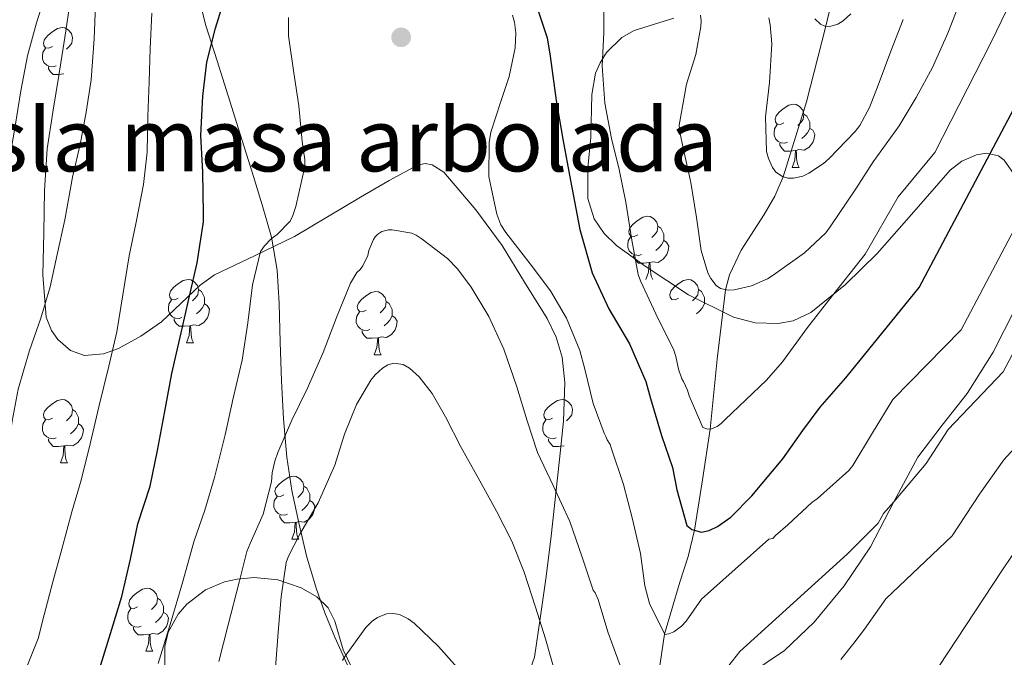
# Model space of a CAD drawing. Extents: x 582399 to 586896, y 761131 to 764156.
# Drawn here: x 583816 to 583972, y 762216 to 762317 of the extents above; entities that cross this region are included whole.
import ezdxf
from ezdxf.enums import TextEntityAlignment as Align

# ---------------------------------------------------------------- set-up
doc = ezdxf.new("R2010")
doc.units = 0
doc.header["$MEASUREMENT"] = 0
doc.linetypes.add('DGN Style 3', pattern=[54.103532, 38.64538, -15.458152])
for name, color, linetype in [('Nivel 11', 7, 'Continuous'), ('Nivel 21', 7, 'Continuous'), ('Nivel 35', 7, 'Continuous'), ('Nivel 36', 7, 'Continuous'), ('Nivel 4', 7, 'Continuous'), ('Nivel 48', 7, 'Continuous'), ('Nivel 5', 7, 'Continuous'), ('Nivel 59', 7, 'Continuous'), ('Nivel 61', 7, 'Continuous'), ('Nivel 7', 7, 'Continuous')]:
    doc.layers.add(name, color=color, linetype=linetype)
doc.styles.add('Style-arialn', font='arialn.shx', dxfattribs={"bigfont": 'arialnbig.shx'})
doc.linetypes.add('5zonar', pattern='A,-5,[1,dgnlstyle.shx,S=0.08,R=0,X=0,Y=0],-5', length=10)

# ---------------------------------------------------------------- blocks, each defined once
blk = doc.blocks.new('5PATER')
at = {"layer": 'Nivel 7', "linetype": 'Continuous', "lineweight": 0}
h = blk.add_hatch(color=19, dxfattribs=at)
edge = h.paths.add_edge_path()
edge.add_ellipse((0, 0), major_axis=(-1.1, -1.11), ratio=0.999422, start_angle=0, end_angle=360)

msp = doc.modelspace()

# ---------------------------------------------------------------- linework, layer by layer
at = {"layer": 'Nivel 11', "color": 142, "linetype": 'DGN Style 3', "lineweight": 13}
msp.add_polyline3d([(583917.183, 762213.81, 456.602), (583918.08, 762219.891, 455), (583920.511, 762228.126, 452.537), (583921.831, 762232.221, 451.274), (583922.814, 762236.364, 450), (583924.104, 762244.368, 447.455), (583925.292, 762252.421, 445), (583926.42, 762263.488, 442.41), (583927.733, 762274.528, 440), (583928.369, 762276.906, 439.388), (583930.237, 762280.817, 438.292), (583933.848, 762286.467, 436.625), (583935.548, 762289.376, 435.803), (583936.887, 762292.453, 435), (583940.577, 762304.341, 432.452), (583943.672, 762316.312, 430), (583945.636, 762324.733, 427.482)], dxfattribs=at)
at = {"layer": 'Nivel 21', "color": 19, "linetype": 'DGN Style 3', "lineweight": 0}
msp.add_polyline3d([(583844.266, 762320.598, 449.391), (583845.342, 762316.42, 450.571), (583847.094, 762310.857, 451.305), (583848.846, 762305.3, 451.675), (583850.766, 762299.226, 452.485), (583852.686, 762293.156, 453.467), (583854.271, 762288.014, 454.512), (583855.71, 762282.836, 455.563), (583856.61, 762277.625, 456.538), (583856.974, 762272.356, 457.515), (583857.134, 762266.221, 458.768), (583857.294, 762260.084, 460.043), (583857.616, 762254.037, 461.033), (583858.142, 762247.988, 462.011), (583858.977, 762242.683, 463.189), (583860.078, 762237.524, 464.539), (583861.299, 762232.335, 466.245), (583862.798, 762227.156, 467.819), (583864.194, 762223.246, 468.461), (583865.79, 762219.396, 469.067), (583868.958, 762212.364, 470.539), (583872.126, 762205.332, 472.011)], dxfattribs=at)
at = {"layer": 'Nivel 35', "color": 92, "linetype": '5zonar', "lineweight": 0, "ltscale": 0.5}
for points in [[(583823.854, 762320.596, 448.955), (583822.932, 762314.541, 450.844), (583821.982, 762308.5, 452.587), (583821.069, 762302.697, 453.367), (583820.174, 762296.852, 454.123), (583819.72, 762290.239, 455.046), (583819.646, 762283.62, 456.011), (583819.479, 762276.882, 457.237), (583820.014, 762270.18, 458.667), (583820.82, 762268.053, 459.192), (583821.867, 762266.603, 459.635), (583823.875, 762264.909, 460.302), (583826.062, 762264.1, 460.875), (583829.088, 762264.365, 461.391), (583831.462, 762265.212, 461.649), (583835, 762267.155, 461.989), (583838.27, 762269.444, 462.475), (583842.39, 762273.333, 463.636), (583844.405, 762275.255, 464.249), (583846.686, 762276.868, 464.779), (583853.042, 762279.879, 465.75), (583859.374, 762282.964, 466.379), (583864.621, 762286.068, 466.613), (583869.87, 762289.188, 466.523), (583874.371, 762291.877, 466.038), (583878.878, 762294.292, 465.627), (583880.129, 762294.567, 465.615), (583881.207, 762294.349, 465.611), (583883.046, 762293.171, 465.617), (583888.126, 762287.172, 465.627), (583892.303, 762281.556, 465.5), (583895.87, 762275.748, 465.403), (583899.434, 762269.954, 465.711), (583900.906, 762266.973, 466.027), (583901.854, 762263.844, 466.395), (583902.271, 762259.826, 466.893), (583902.019, 762253.69, 467.76), (583901.39, 762247.604, 468.763), (583900.025, 762234.98, 471.694), (583899.218, 762228.684, 473.212), (583898.334, 762222.388, 474.363), (583897.452, 762216.245, 475.144), (583896.378, 762213.234, 475.5)], [(583938.445, 762269.61, 456.811), (583936.072, 762269.165, 456.694), (583932.417, 762269.276, 456.605), (583929.006, 762270.196, 456.651), (583921.87, 762273.731, 456.985), (583915.006, 762278.26, 457.371), (583910.441, 762281.532, 457.815), (583908.47, 762283.423, 457.995), (583906.91, 762285.796, 457.995), (583905.927, 762288.985, 457.841), (583905.877, 762293.858, 457.598), (583906.382, 762298.724, 457.355), (583906.518, 762305.515, 457.02), (583907.145, 762308.873, 456.852), (583907.839, 762310.535, 456.768), (583908.878, 762312.18, 456.683), (583911.282, 762314.528, 456.293), (583913.259, 762315.643, 455.746), (583919.566, 762317.604, 453.451)], [(583974.232, 762291.725, 459.977), (583971.95, 762295.092, 459.595), (583971.046, 762295.785, 459.548), (583969.121, 762296.179, 459.519), (583967.538, 762295.921, 459.524), (583965.232, 762294.909, 459.537), (583963.374, 762293.476, 459.515), (583957.607, 762286.873, 459.239), (583951.806, 762280.276, 458.811), (583946.79, 762275.369, 457.939), (583941.294, 762270.932, 457.019), (583938.445, 762269.61, 456.811)], [(583931.614, 762213.588, 473.211), (583937.077, 762217.284, 472.406), (583941.822, 762221.812, 471.451), (583946.582, 762227.573, 469.845), (583950.734, 762233.748, 468.155), (583954.437, 762240.903, 466.765), (583958.222, 762247.988, 465.611), (583962.081, 762253.035, 465.067), (583966.062, 762258.052, 464.539), (583970.212, 762264.608, 463.182), (583973.742, 762271.604, 461.883)], [(583868.475, 762214.567, 475.52), (583867.083, 762217.378, 474.616), (583865.776, 762221.949, 473.088), (583864.718, 762224.043, 472.379), (583862.926, 762225.796, 471.787), (583860.459, 762227.214, 471.264), (583856.721, 762228.517, 470.589), (583852.99, 762228.868, 470.043), (583850.294, 762228.636, 469.691), (583848.277, 762228.191, 469.478), (583845.268, 762226.901, 469.38), (583842.286, 762224.628, 469.723), (583840.907, 762223.069, 470.063), (583839.354, 762220.181, 470.684), (583838.811, 762217.948, 471.167), (583838.798, 762214.618, 471.911)]]:
    msp.add_polyline3d(points, dxfattribs=at)
at = {"layer": 'Nivel 36', "color": 92, "linetype": 'Continuous', "lineweight": 0, "flags": 128}
for points in [[(583820.977, 762313.127), (583820.447, 762312.862), (583819.917, 762312.917), (583819.652, 762313.287), (583819.597, 762313.712), (583819.757, 762314.232), (583820.237, 762314.827), (583820.872, 762315.357), (583821.772, 762315.942), (583822.517, 762316.102), (583822.942, 762316.047), (583823.472, 762315.732), (583824.002, 762315.147), (583824.162, 762314.507), (583824.052, 762313.657), (583823.627, 762313.127), (583823.207, 762312.702)], [(583821.562, 762310.047), (583821.137, 762309.887), (583820.552, 762309.947), (583820.077, 762310.157), (583819.652, 762310.582), (583819.437, 762311.167), (583819.437, 762311.587), (583819.492, 762312.172), (583819.917, 762312.862)], [(583822.822, 762308.752), (583821.932, 762308.667), (583821.087, 762308.667), (583820.662, 762309.097), (583820.342, 762309.572), (583820.342, 762309.887)], [(583936.995, 762300.987), (583936.465, 762300.722), (583935.935, 762300.777), (583935.67, 762301.147), (583935.615, 762301.572), (583935.775, 762302.092), (583936.255, 762302.687), (583936.89, 762303.217), (583937.79, 762303.802), (583938.535, 762303.962), (583938.96, 762303.907), (583939.49, 762303.592), (583940.02, 762303.007), (583940.18, 762302.367), (583940.07, 762301.517), (583939.645, 762300.987), (583939.225, 762300.562)], [(583940.18, 762302.367), (583940.655, 762302.052), (583940.97, 762301.412), (583941.13, 762301.092), (583941.13, 762300.512), (583941.13, 762300.087), (583940.76, 762299.397), (583940.34, 762298.917), (583939.86, 762298.497)], [(583937.58, 762297.907), (583937.155, 762297.747), (583936.57, 762297.807), (583936.095, 762298.017), (583935.67, 762298.442), (583935.455, 762299.027), (583935.455, 762299.447), (583935.51, 762300.032), (583935.935, 762300.722)], [(583941.13, 762300.087), (583941.585, 762299.837), (583941.93, 762299.222), (583941.82, 762298.497), (583941.61, 762297.857), (583941.025, 762297.117), (583940.23, 762296.637), (583939.38, 762296.742), (583938.95, 762296.612)], [(583938.84, 762296.612), (583937.95, 762296.527), (583937.105, 762296.527), (583936.68, 762296.957), (583936.36, 762297.432), (583936.36, 762297.747)], [(583938.295, 762293.927), (583938.73, 762295.087), (583938.84, 762296.612), (583938.95, 762296.612), (583938.985, 762296.027), (583939.02, 762295.342), (583939.09, 762294.727), (583939.205, 762294.327), (583939.42, 762293.927)], [(583938.295, 762293.927), (583939.42, 762293.927)], [(583913.807, 762283.218), (583913.277, 762282.953), (583912.747, 762283.008), (583912.482, 762283.378), (583912.427, 762283.803), (583912.587, 762284.323), (583913.067, 762284.918), (583913.702, 762285.448), (583914.602, 762286.033), (583915.347, 762286.193), (583915.772, 762286.138), (583916.302, 762285.823), (583916.832, 762285.238), (583916.992, 762284.598), (583916.882, 762283.748), (583916.457, 762283.218), (583916.037, 762282.793)], [(583916.992, 762284.598), (583917.467, 762284.283), (583917.782, 762283.643), (583917.942, 762283.323), (583917.942, 762282.743), (583917.942, 762282.318), (583917.572, 762281.628), (583917.152, 762281.148), (583916.672, 762280.728)], [(583914.392, 762280.138), (583913.967, 762279.978), (583913.382, 762280.038), (583912.907, 762280.248), (583912.482, 762280.673), (583912.267, 762281.258), (583912.267, 762281.678), (583912.322, 762282.263), (583912.747, 762282.953)], [(583917.942, 762282.318), (583918.397, 762282.068), (583918.742, 762281.453), (583918.632, 762280.728), (583918.422, 762280.088), (583917.837, 762279.348), (583917.042, 762278.868), (583916.192, 762278.973), (583915.762, 762278.843)], [(583915.652, 762278.843), (583914.762, 762278.758), (583913.917, 762278.758), (583913.492, 762279.188), (583913.172, 762279.663), (583913.172, 762279.978)], [(583915.107, 762276.158), (583915.542, 762277.318), (583915.652, 762278.843), (583915.762, 762278.843), (583915.797, 762278.258), (583915.832, 762277.573), (583915.902, 762276.958), (583916.017, 762276.558), (583916.232, 762276.158)], [(583840.955, 762273.183), (583840.425, 762272.918), (583839.895, 762272.973), (583839.63, 762273.343), (583839.575, 762273.768), (583839.735, 762274.288), (583840.215, 762274.883), (583840.85, 762275.413), (583841.75, 762275.998), (583842.495, 762276.158), (583842.92, 762276.103), (583843.45, 762275.788), (583843.98, 762275.203), (583844.14, 762274.563), (583844.03, 762273.713), (583843.605, 762273.183), (583843.185, 762272.758)], [(583920.282, 762273.183), (583919.752, 762272.918), (583919.222, 762272.973), (583918.957, 762273.343), (583918.902, 762273.768), (583919.062, 762274.288), (583919.542, 762274.883), (583920.177, 762275.413), (583921.077, 762275.998), (583921.822, 762276.158), (583922.247, 762276.103), (583922.777, 762275.788), (583923.307, 762275.203), (583923.467, 762274.563), (583923.357, 762273.713), (583922.932, 762273.183), (583922.512, 762272.758)], [(583844.14, 762274.563), (583844.615, 762274.248), (583844.93, 762273.608), (583845.09, 762273.288), (583845.09, 762272.708), (583845.09, 762272.283), (583844.72, 762271.593), (583844.3, 762271.113), (583843.82, 762270.693)], [(583870.727, 762271.278), (583870.197, 762271.013), (583869.667, 762271.068), (583869.402, 762271.438), (583869.347, 762271.863), (583869.507, 762272.383), (583869.987, 762272.978), (583870.622, 762273.508), (583871.522, 762274.093), (583872.267, 762274.253), (583872.692, 762274.198), (583873.222, 762273.883), (583873.752, 762273.298), (583873.912, 762272.658), (583873.802, 762271.808), (583873.377, 762271.278), (583872.957, 762270.853)], [(583923.467, 762274.563), (583923.942, 762274.248), (583924.257, 762273.608), (583924.417, 762273.288), (583924.417, 762272.708), (583924.417, 762272.283), (583924.047, 762271.593), (583923.627, 762271.113), (583923.147, 762270.693)], [(583841.54, 762270.103), (583841.115, 762269.943), (583840.53, 762270.003), (583840.055, 762270.213), (583839.63, 762270.638), (583839.415, 762271.223), (583839.415, 762271.643), (583839.47, 762272.228), (583839.895, 762272.918)], [(583845.09, 762272.283), (583845.545, 762272.033), (583845.89, 762271.418), (583845.78, 762270.693), (583845.57, 762270.053), (583844.985, 762269.313), (583844.19, 762268.833), (583843.34, 762268.938), (583842.91, 762268.808)], [(583873.912, 762272.658), (583874.387, 762272.343), (583874.702, 762271.703), (583874.862, 762271.383), (583874.862, 762270.803), (583874.862, 762270.378), (583874.492, 762269.688), (583874.072, 762269.208), (583873.592, 762268.788)], [(583871.312, 762268.198), (583870.887, 762268.038), (583870.302, 762268.098), (583869.827, 762268.308), (583869.402, 762268.733), (583869.187, 762269.318), (583869.187, 762269.738), (583869.242, 762270.323), (583869.667, 762271.013)], [(583842.8, 762268.808), (583841.91, 762268.723), (583841.065, 762268.723), (583840.64, 762269.153), (583840.32, 762269.628), (583840.32, 762269.943)], [(583874.862, 762270.378), (583875.317, 762270.128), (583875.662, 762269.513), (583875.552, 762268.788), (583875.342, 762268.148), (583874.757, 762267.408), (583873.962, 762266.928), (583873.112, 762267.033), (583872.682, 762266.903)], [(583842.255, 762266.123), (583842.69, 762267.283), (583842.8, 762268.808), (583842.91, 762268.808), (583842.945, 762268.223), (583842.98, 762267.538), (583843.05, 762266.923), (583843.165, 762266.523), (583843.38, 762266.123)], [(583872.572, 762266.903), (583871.682, 762266.818), (583870.837, 762266.818), (583870.412, 762267.248), (583870.092, 762267.723), (583870.092, 762268.038)], [(583842.255, 762266.123), (583843.38, 762266.123)], [(583872.027, 762264.218), (583872.462, 762265.378), (583872.572, 762266.903), (583872.682, 762266.903), (583872.717, 762266.318), (583872.752, 762265.633), (583872.822, 762265.018), (583872.937, 762264.618), (583873.152, 762264.218)], [(583872.027, 762264.218), (583873.152, 762264.218)], [(583820.977, 762254.135), (583820.447, 762253.87), (583819.917, 762253.925), (583819.652, 762254.295), (583819.597, 762254.72), (583819.757, 762255.24), (583820.237, 762255.835), (583820.872, 762256.365), (583821.772, 762256.95), (583822.517, 762257.11), (583822.942, 762257.055), (583823.472, 762256.74), (583824.002, 762256.155), (583824.162, 762255.515), (583824.052, 762254.665), (583823.627, 762254.135), (583823.207, 762253.71)], [(583900.304, 762254.135), (583899.774, 762253.87), (583899.244, 762253.925), (583898.979, 762254.295), (583898.924, 762254.72), (583899.084, 762255.24), (583899.564, 762255.835), (583900.199, 762256.365), (583901.099, 762256.95), (583901.844, 762257.11), (583902.269, 762257.055), (583902.799, 762256.74), (583903.329, 762256.155), (583903.489, 762255.515), (583903.379, 762254.665), (583902.954, 762254.135), (583902.534, 762253.71)], [(583824.162, 762255.515), (583824.637, 762255.2), (583824.952, 762254.56), (583825.112, 762254.24), (583825.112, 762253.66), (583825.112, 762253.235), (583824.742, 762252.545), (583824.322, 762252.065), (583823.842, 762251.645)], [(583821.562, 762251.055), (583821.137, 762250.895), (583820.552, 762250.955), (583820.077, 762251.165), (583819.652, 762251.59), (583819.437, 762252.175), (583819.437, 762252.595), (583819.492, 762253.18), (583819.917, 762253.87)], [(583900.889, 762251.055), (583900.464, 762250.895), (583899.879, 762250.955), (583899.404, 762251.165), (583898.979, 762251.59), (583898.764, 762252.175), (583898.764, 762252.595), (583898.819, 762253.18), (583899.244, 762253.87)], [(583825.112, 762253.235), (583825.567, 762252.985), (583825.912, 762252.37), (583825.802, 762251.645), (583825.592, 762251.005), (583825.007, 762250.265), (583824.212, 762249.785), (583823.362, 762249.89), (583822.932, 762249.76)], [(583822.822, 762249.76), (583821.932, 762249.675), (583821.087, 762249.675), (583820.662, 762250.105), (583820.342, 762250.58), (583820.342, 762250.895)], [(583902.149, 762249.76), (583901.259, 762249.675), (583900.414, 762249.675), (583899.989, 762250.105), (583899.669, 762250.58), (583899.669, 762250.895)], [(583822.277, 762247.075), (583822.712, 762248.235), (583822.822, 762249.76), (583822.932, 762249.76), (583822.967, 762249.175), (583823.002, 762248.49), (583823.072, 762247.875), (583823.187, 762247.475), (583823.402, 762247.075)], [(583822.277, 762247.075), (583823.402, 762247.075)], [(583857.668, 762241.995), (583857.138, 762241.73), (583856.608, 762241.785), (583856.343, 762242.155), (583856.288, 762242.58), (583856.448, 762243.1), (583856.928, 762243.695), (583857.563, 762244.225), (583858.463, 762244.81), (583859.208, 762244.97), (583859.633, 762244.915), (583860.163, 762244.6), (583860.693, 762244.015), (583860.853, 762243.375), (583860.743, 762242.525), (583860.318, 762241.995), (583859.898, 762241.57)], [(583860.853, 762243.375), (583861.328, 762243.06), (583861.643, 762242.42), (583861.803, 762242.1), (583861.803, 762241.52), (583861.803, 762241.095), (583861.433, 762240.405), (583861.013, 762239.925), (583860.533, 762239.505)], [(583858.253, 762238.915), (583857.828, 762238.755), (583857.243, 762238.815), (583856.768, 762239.025), (583856.343, 762239.45), (583856.128, 762240.035), (583856.128, 762240.455), (583856.183, 762241.04), (583856.608, 762241.73)], [(583861.803, 762241.095), (583862.258, 762240.845), (583862.603, 762240.23), (583862.493, 762239.505), (583862.283, 762238.865), (583861.698, 762238.125), (583860.903, 762237.645), (583860.053, 762237.75), (583859.623, 762237.62)], [(583859.513, 762237.62), (583858.623, 762237.535), (583857.778, 762237.535), (583857.353, 762237.965), (583857.033, 762238.44), (583857.033, 762238.755)], [(583858.968, 762234.935), (583859.403, 762236.095), (583859.513, 762237.62), (583859.623, 762237.62), (583859.658, 762237.035), (583859.693, 762236.35), (583859.763, 762235.735), (583859.878, 762235.335), (583860.093, 762234.935)], [(583858.968, 762234.935), (583860.093, 762234.935)], [(583834.48, 762224.226), (583833.95, 762223.961), (583833.42, 762224.016), (583833.155, 762224.386), (583833.1, 762224.811), (583833.26, 762225.331), (583833.74, 762225.926), (583834.375, 762226.456), (583835.275, 762227.041), (583836.02, 762227.201), (583836.445, 762227.146), (583836.975, 762226.831), (583837.505, 762226.246), (583837.665, 762225.606), (583837.555, 762224.756), (583837.13, 762224.226), (583836.71, 762223.801)], [(583837.665, 762225.606), (583838.14, 762225.291), (583838.455, 762224.651), (583838.615, 762224.331), (583838.615, 762223.751), (583838.615, 762223.326), (583838.245, 762222.636), (583837.825, 762222.156), (583837.345, 762221.736)], [(583835.065, 762221.146), (583834.64, 762220.986), (583834.055, 762221.046), (583833.58, 762221.256), (583833.155, 762221.681), (583832.94, 762222.266), (583832.94, 762222.686), (583832.995, 762223.271), (583833.42, 762223.961)], [(583838.615, 762223.326), (583839.07, 762223.076), (583839.415, 762222.461), (583839.305, 762221.736), (583839.095, 762221.096), (583838.51, 762220.356), (583837.715, 762219.876), (583836.865, 762219.981), (583836.435, 762219.851)], [(583836.325, 762219.851), (583835.435, 762219.766), (583834.59, 762219.766), (583834.165, 762220.196), (583833.845, 762220.671), (583833.845, 762220.986)], [(583835.78, 762217.166), (583836.215, 762218.326), (583836.325, 762219.851), (583836.435, 762219.851), (583836.47, 762219.266), (583836.505, 762218.581), (583836.575, 762217.966), (583836.69, 762217.566), (583836.905, 762217.166)], [(583835.78, 762217.166), (583836.905, 762217.166)]]:
    msp.add_lwpolyline(points, dxfattribs=at)
at = {"layer": 'Nivel 4', "color": 25, "linetype": 'Continuous', "lineweight": 30, "elevation": 450, "flags": 128}
for points in [[(583837.675, 762248.997), (583838.763, 762254.933), (583839.915, 762261.253), (583841.403, 762267.685), (583842.715, 762273.493), (583843.963, 762278.773), (583844.955, 762285.285), (583844.955, 762286.565), (583844.843, 762293.173), (583844.539, 762298.965), (583844.859, 762305.237), (583845.483, 762310.645), (583846.859, 762316.037), (583848.731, 762322.197)], [(583897.323, 762320.901), (583899.435, 762314.501), (583899.947, 762311.557), (583900.891, 762304.533), (583901.947, 762298.389), (583903.163, 762291.845), (583904.651, 762284.069), (583906.603, 762277.205), (583909.211, 762271.477), (583912.507, 762265.957), (583915.099, 762259.957), (583915.835, 762257.285), (583917.611, 762251.381), (583919.307, 762246.341), (583920.011, 762242.805), (583921.627, 762237.141), (583922.411, 762236.469), (583923.947, 762236.069), (583925.163, 762236.309), (583926.475, 762236.949), (583928.571, 762238.453), (583931.915, 762241.813), (583936.827, 762247.685), (583940.027, 762252.213), (583942.775, 762255.87), (583946.821, 762260.566), (583958.458, 762274.876), (583980.019, 762315.615)], [(583822.632, 762199.639), (583823.723, 762202.165), (583826.331, 762208.517), (583828.651, 762214.997), (583830.395, 762220.661), (583832.011, 762225.877), (583833.371, 762231.765), (583834.539, 762237.381), (583836.475, 762243.381), (583837.675, 762248.997)]]:
    msp.add_lwpolyline(points, dxfattribs=at)
at = {"layer": 'Nivel 5', "color": 25, "linetype": 'Continuous', "lineweight": 0, "flags": 128}
for points, elevation in [([(583908.439, 762320.693), (583908.455, 762315.269), (583908.199, 762310.037), (583908.599, 762304.101), (583909.639, 762298.533), (583910.871, 762293.573), (583911.927, 762288.389), (583912.871, 762282.373), (583913.911, 762276.933), (583914.231, 762275.957), (583916.695, 762270.693), (583919.543, 762264.917), (583919.863, 762263.957), (583920.263, 762261.909), (583920.791, 762260.405), (583921.079, 762259.957), (583921.703, 762258.565), (583921.975, 762257.669), (583924.119, 762252.693), (583924.903, 762252.389), (583925.495, 762252.437), (583926.439, 762252.821), (583927.063, 762253.301), (583927.671, 762253.957), (583934.243, 762260.162), (583936.791, 762263.073), (583940.767, 762268.548), (583944.127, 762272.868), (583949.891, 762280.171), (583955.12, 762289.247), (583960.957, 762296.289), (583969.882, 762313.793), (583976.455, 762327.465)], 445), ([(583808.631, 762271.317), (583809.815, 762278.229), (583811.223, 762284.005), (583812.839, 762289.589), (583814.135, 762294.917), (583815.015, 762300.149), (583815.975, 762306.069), (583817.047, 762311.637), (583818.471, 762316.885), (583820.023, 762321.749)], 435), ([(583923.751, 762318.085), (583923.895, 762317.173), (583923.847, 762316.293), (583923.031, 762311.813), (583921.543, 762307.141), (583920.391, 762300.629), (583920.487, 762299.493), (583921.079, 762296.757), (583922.263, 762291.525), (583923.159, 762285.957), (583923.879, 762280.741), (583924.935, 762277.205), (583925.399, 762276.309), (583926.247, 762275.189), (583926.951, 762274.693), (583928.167, 762274.437), (583929.095, 762274.517), (583931.847, 762275.141), (583934.423, 762276.261), (583935.271, 762276.853), (583940.247, 762280.389), (583943.655, 762283.573), (583944.455, 762284.645), (583948.407, 762290.517), (583951.159, 762294.789), (583955.287, 762300.549), (583957.991, 762305.013), (583960.551, 762309.797), (583962.983, 762315.237), (583965.415, 762321.493)], 440), ([(583804.935, 762219.365), (583806.327, 762220.085), (583808.455, 762221.685), (583809.255, 762222.485), (583809.959, 762223.397), (583810.695, 762224.997), (583810.983, 762226.165), (583811.303, 762229.205), (583811.879, 762236.181), (583812.775, 762241.365), (583813.751, 762247.781), (583814.599, 762253.669), (583815.575, 762258.741), (583817.335, 762264.885), (583819.159, 762270.005), (583820.631, 762274.965), (583821.719, 762280.117), (583822.951, 762285.589), (583824.151, 762292.389), (583825.399, 762297.541), (583826.359, 762302.677), (583827.111, 762307.829), (583827.607, 762314.341), (583827.815, 762319.653)], 440), ([(583815.735, 762211.909), (583816.487, 762213.669), (583818.711, 762219.221), (583819.655, 762222.949), (583821.079, 762228.213), (583822.487, 762233.349), (583824.087, 762239.301), (583825.559, 762244.309), (583826.951, 762250.085), (583828.391, 762256.181), (583829.927, 762262.373), (583831.207, 762267.829), (583832.135, 762273.701), (583833.143, 762279.893), (583834.263, 762285.237), (583835.415, 762291.237), (583836.007, 762296.357), (583836.119, 762302.005), (583836.359, 762307.525), (583836.503, 762312.805), (583836.775, 762318.421)], 445), ([(583837.751, 762215.253), (583839.799, 762221.973), (583841.687, 762228.261), (583843.431, 762234.517), (583845.175, 762239.573), (583846.711, 762244.725), (583848.391, 762251.525), (583849.639, 762257.317), (583851.079, 762263.349), (583851.959, 762269.285), (583852.727, 762275.317), (583854.007, 762280.565), (583854.615, 762281.477), (583855.687, 762282.597), (583856.615, 762283.285), (583858.695, 762285.397), (583859.111, 762286.277), (583859.575, 762287.733), (583861.031, 762294.053), (583861.015, 762295.173), (583860.615, 762298.021), (583860.071, 762303.685), (583859.255, 762308.933), (583858.439, 762314.821), (583858.407, 762317.685)], 455), ([(583893.975, 762318.053), (583894.295, 762316.981), (583894.471, 762315.285), (583894.375, 762312.901), (583893.447, 762308.373), (583892.087, 762304.357), (583890.519, 762299.493), (583890.247, 762297.861), (583890.183, 762292.485), (583890.391, 762291.493), (583891.495, 762286.485), (583892.103, 762284.805), (583892.887, 762283.621), (583896.775, 762278.645), (583899.959, 762274.341), (583902.503, 762270.021), (583904.615, 762264.901), (583905.431, 762261.925), (583906.775, 762256.501), (583908.471, 762251.765), (583908.775, 762251.237), (583908.983, 762250.725), (583909.431, 762249.957), (583909.591, 762249.429), (583911.559, 762243.653), (583912.935, 762238.341), (583914.247, 762232.693), (583914.919, 762227.573), (583915.671, 762224.773), (583918.103, 762219.845), (583918.775, 762219.925), (583919.559, 762220.261), (583920.759, 762221.173), (583921.495, 762221.957), (583923.943, 762225.413), (583934.599, 762234.949), (583935.239, 762235.077), (583935.655, 762235.541), (583937.623, 762237.237), (583941.447, 762240.789), (583942.343, 762241.429), (583947.271, 762245.829), (583947.91, 762246.642), (583951.073, 762251.823), (583954.252, 762257.134), (583965.127, 762268.178), (583987.969, 762311.407)], 455), ([(583934.599, 762317.653), (583934.839, 762316.549), (583935.063, 762313.509), (583934.727, 762307.397), (583934.103, 762301.973), (583934.263, 762296.437), (583934.567, 762295.317), (583935.191, 762293.893), (583935.719, 762293.173), (583936.775, 762292.485), (583937.623, 762292.245), (583938.535, 762292.213), (583939.991, 762292.549), (583940.967, 762293.013), (583943.303, 762294.549), (583944.183, 762295.317), (583948.327, 762299.621), (583949.047, 762300.597), (583950.599, 762303.429), (583951.975, 762306.997), (583953.943, 762312.373), (583955.895, 762317.381)], 435), ([(583941.895, 762317.493), (583942.807, 762316.645), (583943.511, 762316.325), (583944.295, 762316.261), (583945.559, 762316.629), (583946.407, 762317.157), (583947.623, 762318.277)], 430), ([(583907.527, 762225.365), (583909.095, 762220.245), (583910.855, 762215.349), (583912.775, 762210.373), (583913.175, 762209.573), (583914.775, 762204.997), (583916.887, 762199.605), (583917.943, 762197.813), (583918.743, 762198.069), (583919.431, 762199.013), (583919.911, 762199.925), (583922.631, 762205.653), (583925.671, 762210.533), (583928.247, 762214.917), (583930.023, 762217.141), (583947.035, 762232.601), (583951.933, 762237.511), (583952.785, 762239.005), (583954.437, 762240.903), (583959.543, 762246.952), (583963.053, 762252.343), (583971.796, 762261.48), (583995.919, 762307.2)], 460), ([(583847.367, 762215.541), (583848.855, 762221.365), (583850.599, 762228.149), (583851.847, 762233.013), (583852.359, 762234.277), (583854.391, 762238.933), (583855.735, 762244.053), (583855.847, 762245.493), (583856.247, 762247.349), (583856.727, 762248.693), (583858.983, 762253.845), (583861.399, 762258.789), (583863.911, 762264.549), (583866.023, 762270.101), (583868.279, 762275.589), (583869.287, 762277.237), (583869.799, 762277.733), (583870.199, 762278.309), (583871.015, 762279.973), (583871.191, 762280.741), (583871.895, 762282.501), (583872.183, 762282.933), (583872.599, 762283.349), (583873.255, 762283.781), (583874.311, 762284.021), (583874.855, 762284.021), (583878.007, 762283.493), (583878.695, 762283.173), (583879.655, 762282.533), (583883.639, 762279.461), (583885.223, 762277.829), (583887.383, 762274.933), (583890.199, 762270.293), (583892.583, 762265.109), (583894.631, 762259.109), (583896.295, 762253.749), (583897.911, 762248.693), (583900.391, 762243.445), (583903.031, 762237.733), (583904.983, 762232.101), (583906.759, 762226.885), (583907.047, 762226.437), (583907.527, 762225.365)], 460), ([(583856.391, 762214.549), (583856.775, 762220.213), (583857.287, 762225.829), (583858.071, 762231.269), (583858.439, 762232.277), (583860.215, 762235.733), (583863.143, 762240.709), (583865.767, 762246.677), (583867.335, 762251.621), (583869.239, 762256.309), (583871.463, 762260.197), (583872.151, 762261.013), (583873.319, 762262.085), (583874.183, 762262.629), (583875.127, 762262.885), (583876.615, 762262.661), (583877.623, 762262.101), (583879.159, 762260.693), (583881.207, 762258.085), (583883.351, 762254.373), (583885.799, 762249.477), (583888.775, 762244.213), (583891.415, 762239.397), (583893.831, 762234.645), (583895.783, 762229.717), (583897.607, 762224.149), (583899.207, 762219.125), (583900.759, 762213.525)], 465), ([(583946.023, 762215.861), (583948.071, 762218.453), (583949.783, 762220.661), (583953.191, 762225.477), (583963.675, 762235.5), (583968.014, 762242.082), (583971.855, 762247.553), (583978.465, 762254.783)], 465), ([(583960.135, 762212.565), (583965.847, 762221.247), (583971.558, 762229.929), (583976.484, 762237.211)], 470), ([(583867.015, 762215.685), (583867.431, 762216.405), (583870.695, 762220.917), (583871.719, 762221.973), (583872.551, 762222.549), (583873.991, 762223.109), (583875.031, 762223.173), (583876.055, 762223.013), (583877.415, 762222.325), (583878.343, 762221.621), (583882.215, 762217.925), (583886.471, 762213.173)], 470)]:
    msp.add_lwpolyline(points, dxfattribs=dict(at, elevation=elevation))
at = {"layer": 'Nivel 59', "color": 19, "linetype": 'Continuous', "lineweight": 0}
for points in [[(583823.854, 762320.596, 437.481), (583822.932, 762314.541, 437.594), (583821.982, 762308.5, 437.565), (583821.069, 762302.697, 437.579), (583820.174, 762296.852, 437.64), (583819.72, 762290.239, 438.127), (583819.646, 762283.62, 438.742), (583819.479, 762276.882, 439.323), (583820.014, 762270.18, 440.316), (583820.82, 762268.053, 440.874), (583821.867, 762266.603, 441.453), (583823.875, 762264.909, 442.421), (583826.062, 762264.1, 443.339), (583829.088, 762264.365, 444.48), (583831.462, 762265.212, 445.424), (583835, 762267.155, 446.93), (583838.27, 762269.444, 448.331), (583842.39, 762273.333, 449.864), (583844.405, 762275.255, 450.665), (583846.686, 762276.868, 451.656), (583853.042, 762279.879, 454.585), (583859.374, 762282.964, 455.834), (583864.621, 762286.068, 456.934), (583869.87, 762289.188, 458.154), (583874.371, 762291.877, 457.18), (583878.878, 762294.292, 456.304), (583880.129, 762294.567, 456.203), (583881.207, 762294.349, 456.279), (583883.046, 762293.171, 456.698), (583888.126, 762287.172, 456.266), (583892.303, 762281.556, 455.894), (583895.87, 762275.748, 456.195), (583899.434, 762269.954, 456.213), (583900.906, 762266.973, 456.195), (583901.854, 762263.844, 456.305), (583902.271, 762259.826, 456.632), (583902.019, 762253.69, 457.489), (583901.39, 762247.604, 458.768), (583900.025, 762234.98, 461.965), (583899.218, 762228.684, 463.449), (583898.334, 762222.388, 464.919), (583897.452, 762216.245, 466.053), (583896.378, 762213.234, 466.84)], [(583974.232, 762291.725, 453.362), (583971.95, 762295.092, 451.368), (583971.046, 762295.785, 450.745), (583969.121, 762296.179, 449.654), (583967.538, 762295.921, 448.835), (583965.232, 762294.909, 447.833), (583963.374, 762293.476, 447.211), (583957.607, 762286.873, 446.717), (583951.806, 762280.276, 445.818), (583946.79, 762275.369, 445.27), (583941.294, 762270.932, 444.445), (583938.445, 762269.61, 443.872), (583936.072, 762269.165, 443.124), (583932.417, 762269.276, 442.242), (583929.006, 762270.196, 441.173), (583921.87, 762273.731, 442.115), (583915.006, 762278.26, 444.37), (583910.441, 762281.532, 446.725), (583908.47, 762283.423, 447.663), (583906.91, 762285.796, 448.402), (583905.927, 762288.985, 448.632), (583905.877, 762293.858, 448.025), (583906.382, 762298.724, 447.087), (583906.518, 762305.515, 446.293), (583907.145, 762308.873, 445.737), (583907.839, 762310.535, 445.231), (583908.878, 762312.18, 444.805), (583911.282, 762314.528, 444.029), (583913.259, 762315.643, 443.212), (583919.566, 762317.604, 440.727)], [(583931.614, 762213.588, 461.188), (583937.077, 762217.284, 462.04), (583941.822, 762221.812, 462.005), (583946.582, 762227.573, 461.53), (583950.734, 762233.748, 460.963), (583954.437, 762240.903, 460), (583958.222, 762247.988, 459.148), (583962.081, 762253.035, 459.388), (583966.062, 762258.052, 459.062), (583970.212, 762264.608, 458.415), (583973.742, 762271.604, 458.336)], [(583868.475, 762214.567, 470.287), (583867.083, 762217.378, 469.742), (583865.776, 762221.949, 468.886), (583864.718, 762224.043, 468.482), (583862.926, 762225.796, 467.861), (583860.459, 762227.214, 466.575), (583856.721, 762228.517, 464.321), (583852.99, 762228.868, 461.629), (583850.294, 762228.636, 459.756), (583848.277, 762228.191, 458.695), (583845.268, 762226.901, 457.198), (583842.286, 762224.628, 455.915), (583840.907, 762223.069, 455.422), (583839.354, 762220.181, 455.053), (583838.811, 762217.948, 455.125), (583838.798, 762214.618, 455.611)]]:
    msp.add_polyline3d(points, dxfattribs=at)
at = {"layer": 'Nivel 61', "color": 19, "linetype": 'Continuous', "lineweight": 0}
msp.add_3dface([(583283.57, 763847.55), (583311.77, 761534.04), (586708.04, 761576.11), (586678.67, 763889.66)], dxfattribs=at)

# ---------------------------------------------------------------- block references
at = {"layer": 'Nivel 7', "color": 19, "linetype": 'Continuous', "lineweight": 0}
msp.add_blockref('5PATER', (583876.295, 762314.565, 459.552), dxfattribs=at)

# ---------------------------------------------------------------- texts
at = {"layer": 'Nivel 48', "color": 6, "linetype": 'Continuous', "lineweight": 0, "style": 'Style-arialn'}
msp.add_text('Isla masa arbolada', height=10, dxfattribs=at).set_placement((583866.606, 762298.301, 455.086), align=Align.MIDDLE_CENTER)

doc.saveas('drawing.dxf')
